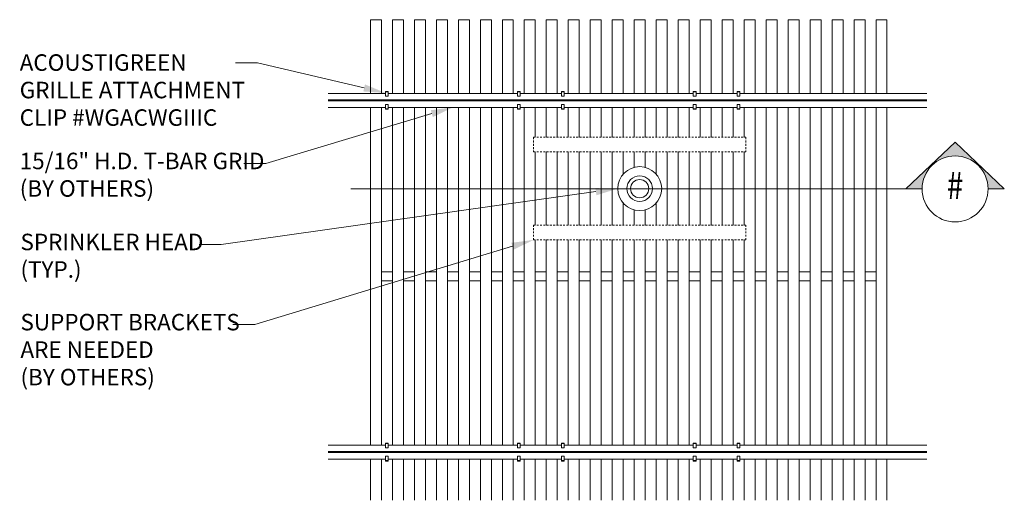
# Model space of a CAD drawing. Units: inches. Extents: x 0.4 to 67.6, y 20.2 to 53.
import ezdxf
from ezdxf import colors
from ezdxf.entities.mleader import LeaderData, LeaderLine
from ezdxf.enums import TextEntityAlignment as Align
from ezdxf.math import Vec2, Vec3

# ---------------------------------------------------------------- set-up
doc = ezdxf.new("R2010")
doc.units = ezdxf.units.IN
doc.header["$MEASUREMENT"] = 0
doc.linetypes.add('HIDDEN2', pattern=[0.1875, 0.125, -0.0625])
for name, color, linetype, lineweight in [('ARCH-DIM', 7, 'Continuous', 0), ('ARCH-ELECTRICAL', 50, 'Continuous', 9), ('ARCH-FRAMING', 20, 'Continuous', 0), ('ARCH-HARDWARE', 30, 'Continuous', 0), ('ARCH-HIDDEN', 6, 'HIDDEN2', 9), ('ARCH-PANEL', 33, 'Continuous', 13), ('ARCH-TAGS @ 12', 7, 'Continuous', 0)]:
    doc.layers.add(name, color=color, linetype=linetype, lineweight=lineweight)
doc.styles.add('Annotative', font='arial.ttf', dxfattribs={"width": 0.8})
doc.styles.add('ARCH.Text.Dim.Anno', font='ARIALN.TTF', dxfattribs={"height": 0.09375})

# ---------------------------------------------------------------- blocks, each defined once
blk = doc.blocks.new('Annotation.Dynamic.DataSheet.Section')
h = blk.add_hatch(color=256)
h.dxf.hatch_style = 1
h.paths.add_polyline_path([(0.3125, 0.2656), (0.0324, 0), (0.125, 0, -1), (0.5, 0), (0.5926, 0)])
for p, q in [((0.0324, 0), (0.3125, 0.2656)), ((0.5926, 0), (0.3125, 0.2656)), ((0.125, 0), (0.0324, 0)), ((0.5, 0), (3.7486, 0))]:
    blk.add_line(p, q)
blk.add_circle((0.3125, 0), 0.1875)
at = {"style": 'Annotative', "width": 0.8}
blk.add_attdef('#', text='', height=0.1562, dxfattribs=at).set_placement((0.3125, 0), align=Align.MIDDLE)

msp = doc.modelspace()

# ---------------------------------------------------------------- linework, layer by layer
at = {"layer": 'ARCH-ELECTRICAL'}
for radius in [1.5, 0.872, 0.622]:
    msp.add_circle((42.738, 41.502), radius, dxfattribs=at)
at = {"layer": 'ARCH-FRAMING'}
for p, q in [((21.481, 47.981), (25.395, 47.981)), ((25.114, 47.981), (25.395, 47.981)), ((25.582, 47.981), (34.395, 47.981)), ((25.582, 47.981), (25.864, 47.981)), ((34.114, 47.981), (34.395, 47.981)), ((34.582, 47.981), (37.395, 47.981)), ((34.582, 47.981), (34.864, 47.981)), ((37.114, 47.981), (37.395, 47.981)), ((37.582, 47.981), (46.395, 47.981)), ((37.582, 47.981), (37.864, 47.981)), ((46.582, 47.981), (49.395, 47.981)), ((49.582, 47.981), (62.337, 47.981)), ((62.337, 47.564), (21.481, 47.564)), ((62.337, 47.482), (21.481, 47.482)), ((21.481, 47.044), (25.395, 47.044)), ((25.114, 47.044), (25.395, 47.044)), ((25.582, 47.044), (34.395, 47.044)), ((25.582, 47.044), (25.864, 47.044)), ((34.114, 47.044), (34.395, 47.044)), ((34.582, 47.044), (37.395, 47.044)), ((34.582, 47.044), (34.864, 47.044)), ((37.114, 47.044), (37.395, 47.044)), ((37.582, 47.044), (46.395, 47.044)), ((37.582, 47.044), (37.864, 47.044)), ((46.582, 47.044), (49.395, 47.044)), ((49.582, 47.044), (62.337, 47.044)), ((21.481, 23.991), (25.395, 23.991)), ((62.337, 23.573), (21.481, 23.573)), ((25.114, 23.991), (25.395, 23.991)), ((25.582, 23.991), (34.395, 23.991)), ((25.582, 23.991), (25.864, 23.991)), ((34.582, 23.991), (37.395, 23.991)), ((37.582, 23.991), (46.395, 23.991)), ((46.582, 23.991), (49.395, 23.991)), ((49.582, 23.991), (62.337, 23.991)), ((62.337, 23.491), (21.481, 23.491)), ((21.481, 23.053), (25.395, 23.053)), ((25.582, 23.053), (34.395, 23.053)), ((34.582, 23.053), (37.395, 23.053)), ((37.582, 23.053), (46.395, 23.053)), ((46.582, 23.053), (49.395, 23.053)), ((49.582, 23.053), (62.337, 23.053))]:
    msp.add_line(p, q, dxfattribs=at)
at = {"layer": 'ARCH-HARDWARE'}
for p, q in [((25.395, 48.133), (25.582, 48.133)), ((25.395, 48.133), (25.395, 47.809)), ((25.395, 48.101), (25.582, 48.101)), ((25.395, 47.809), (25.582, 47.809)), ((25.582, 48.133), (25.582, 47.809)), ((34.395, 48.133), (34.395, 47.809)), ((34.395, 48.133), (34.582, 48.133)), ((34.395, 48.101), (34.582, 48.101)), ((34.395, 47.809), (34.582, 47.809)), ((34.582, 48.133), (34.582, 47.809)), ((37.395, 48.133), (37.395, 47.809)), ((37.395, 48.133), (37.582, 48.133)), ((37.395, 48.101), (37.582, 48.101)), ((37.395, 47.809), (37.582, 47.809)), ((37.582, 48.133), (37.582, 47.809)), ((46.395, 48.133), (46.395, 47.809)), ((46.395, 48.133), (46.582, 48.133)), ((46.395, 48.101), (46.582, 48.101)), ((46.395, 47.809), (46.582, 47.809)), ((46.582, 48.133), (46.582, 47.809)), ((49.395, 48.133), (49.395, 47.809)), ((49.395, 48.133), (49.582, 48.133)), ((49.395, 48.101), (49.582, 48.101)), ((49.395, 47.809), (49.582, 47.809)), ((49.582, 48.133), (49.582, 47.809)), ((25.395, 46.912), (25.395, 47.236)), ((25.395, 47.236), (25.582, 47.236)), ((25.582, 46.912), (25.582, 47.236)), ((34.395, 46.912), (34.395, 47.236)), ((34.395, 47.236), (34.582, 47.236)), ((34.582, 46.912), (34.582, 47.236)), ((37.395, 46.912), (37.395, 47.236)), ((37.395, 47.236), (37.582, 47.236)), ((37.582, 46.912), (37.582, 47.236)), ((46.395, 46.912), (46.395, 47.236)), ((46.395, 47.236), (46.582, 47.236)), ((46.582, 46.912), (46.582, 47.236)), ((49.395, 46.912), (49.395, 47.236)), ((49.395, 47.236), (49.582, 47.236)), ((49.582, 46.912), (49.582, 47.236)), ((25.395, 46.944), (25.582, 46.944)), ((25.395, 46.912), (25.582, 46.912)), ((34.395, 46.944), (34.582, 46.944)), ((34.395, 46.912), (34.582, 46.912)), ((37.395, 46.944), (37.582, 46.944)), ((37.395, 46.912), (37.582, 46.912)), ((46.395, 46.944), (46.582, 46.944)), ((46.395, 46.912), (46.582, 46.912)), ((49.395, 46.944), (49.582, 46.944)), ((49.395, 46.912), (49.582, 46.912)), ((25.395, 24.142), (25.582, 24.142)), ((25.395, 24.142), (25.395, 23.818)), ((25.395, 24.111), (25.582, 24.111)), ((25.395, 23.818), (25.582, 23.818)), ((25.582, 24.142), (25.582, 23.818)), ((34.395, 24.142), (34.395, 23.818)), ((34.395, 24.142), (34.582, 24.142)), ((34.395, 24.111), (34.582, 24.111)), ((34.395, 23.818), (34.582, 23.818)), ((34.582, 24.142), (34.582, 23.818)), ((37.395, 24.142), (37.395, 23.818)), ((37.395, 24.142), (37.582, 24.142)), ((37.395, 24.111), (37.582, 24.111)), ((37.395, 23.818), (37.582, 23.818)), ((37.582, 24.142), (37.582, 23.818)), ((46.395, 24.142), (46.395, 23.818)), ((46.395, 24.142), (46.582, 24.142)), ((46.395, 24.111), (46.582, 24.111)), ((46.395, 23.818), (46.582, 23.818)), ((46.582, 24.142), (46.582, 23.818)), ((49.395, 24.142), (49.395, 23.818)), ((49.395, 24.142), (49.582, 24.142)), ((49.395, 24.111), (49.582, 24.111)), ((49.395, 23.818), (49.582, 23.818)), ((49.582, 24.142), (49.582, 23.818)), ((25.395, 22.922), (25.395, 23.245)), ((25.395, 23.245), (25.582, 23.245)), ((25.395, 22.953), (25.582, 22.953)), ((25.395, 22.922), (25.582, 22.922)), ((25.582, 22.922), (25.582, 23.245)), ((34.395, 22.922), (34.395, 23.245)), ((34.395, 23.245), (34.582, 23.245)), ((34.395, 22.953), (34.582, 22.953)), ((34.395, 22.922), (34.582, 22.922)), ((34.582, 22.922), (34.582, 23.245)), ((37.395, 22.922), (37.395, 23.245)), ((37.395, 23.245), (37.582, 23.245)), ((37.395, 22.953), (37.582, 22.953)), ((37.395, 22.922), (37.582, 22.922)), ((37.582, 22.922), (37.582, 23.245)), ((46.395, 22.922), (46.395, 23.245)), ((46.395, 23.245), (46.582, 23.245)), ((46.395, 22.953), (46.582, 22.953)), ((46.395, 22.922), (46.582, 22.922)), ((46.582, 22.922), (46.582, 23.245)), ((49.395, 22.922), (49.395, 23.245)), ((49.395, 23.245), (49.582, 23.245)), ((49.395, 22.953), (49.582, 22.953)), ((49.395, 22.922), (49.582, 22.922)), ((49.582, 22.922), (49.582, 23.245))]:
    msp.add_line(p, q, dxfattribs=at)
at = {"layer": 'ARCH-HIDDEN'}
for p, q in [((35.488, 45.002), (35.488, 44.002)), ((35.488, 45.002), (49.988, 45.002)), ((49.988, 45.002), (49.988, 44.002)), ((35.488, 44.002), (49.988, 44.002)), ((35.488, 38.002), (35.488, 39.002)), ((35.488, 39.002), (49.988, 39.002)), ((49.988, 38.002), (49.988, 39.002)), ((35.488, 38.002), (49.988, 38.002))]:
    msp.add_line(p, q, dxfattribs=at)
at = {"layer": 'ARCH-PANEL'}
for p, q in [((24.362, 53.023), (24.362, 47.981)), ((25.114, 53.023), (24.362, 53.023)), ((25.114, 53.023), (25.114, 47.981)), ((25.864, 53.023), (25.864, 47.981)), ((26.614, 53.023), (25.864, 53.023)), ((26.614, 53.023), (26.614, 47.981)), ((27.364, 53.023), (27.364, 47.981)), ((28.114, 53.023), (27.364, 53.023)), ((28.114, 53.023), (28.114, 47.981)), ((28.864, 53.023), (28.864, 47.981)), ((29.612, 53.023), (28.864, 53.023)), ((29.612, 53.023), (29.612, 47.981)), ((30.362, 53.023), (30.362, 47.981)), ((31.114, 53.023), (30.362, 53.023)), ((31.114, 53.023), (31.114, 47.981)), ((31.864, 53.023), (31.864, 47.981)), ((32.614, 53.023), (31.864, 53.023)), ((32.614, 53.023), (32.614, 47.981)), ((33.364, 53.023), (33.364, 47.981)), ((34.114, 53.023), (33.364, 53.023)), ((34.114, 53.023), (34.114, 47.981)), ((34.864, 53.023), (34.864, 47.981)), ((35.612, 53.023), (34.864, 53.023)), ((35.612, 53.023), (35.612, 47.981)), ((36.362, 53.023), (36.362, 47.981)), ((37.114, 53.023), (36.362, 53.023)), ((37.114, 53.023), (37.114, 47.981)), ((37.864, 53.023), (37.864, 47.981)), ((38.614, 53.023), (37.864, 53.023)), ((38.614, 53.023), (38.614, 47.981)), ((39.364, 53.023), (39.364, 47.981)), ((40.114, 53.023), (39.364, 53.023)), ((40.114, 53.023), (40.114, 47.981)), ((40.864, 53.023), (40.864, 47.981)), ((41.612, 53.023), (40.864, 53.023)), ((41.612, 53.023), (41.612, 47.981)), ((42.362, 53.023), (42.362, 47.981)), ((43.114, 53.023), (42.362, 53.023)), ((43.114, 53.023), (43.114, 47.981)), ((43.864, 53.023), (43.864, 47.981)), ((44.614, 53.023), (43.864, 53.023)), ((44.614, 53.023), (44.614, 47.981)), ((45.364, 53.023), (45.364, 47.981)), ((46.114, 53.023), (45.364, 53.023)), ((46.114, 53.023), (46.114, 47.981)), ((46.864, 53.023), (46.864, 47.981)), ((47.612, 53.023), (46.864, 53.023)), ((47.612, 53.023), (47.612, 47.981)), ((48.362, 53.023), (48.362, 47.981)), ((49.114, 53.023), (48.362, 53.023)), ((49.114, 53.023), (49.114, 47.981)), ((49.864, 53.023), (49.864, 47.981)), ((50.614, 53.023), (49.864, 53.023)), ((50.614, 53.023), (50.614, 47.981)), ((51.364, 53.023), (51.364, 47.981)), ((52.114, 53.023), (51.364, 53.023)), ((52.114, 53.023), (52.114, 47.981)), ((52.864, 53.023), (52.864, 47.981)), ((53.612, 53.023), (52.864, 53.023)), ((53.612, 53.023), (53.612, 47.981)), ((54.362, 53.023), (54.362, 47.981)), ((55.114, 53.023), (54.362, 53.023)), ((55.114, 53.023), (55.114, 47.981)), ((55.864, 53.023), (55.864, 47.981)), ((56.614, 53.023), (55.864, 53.023)), ((56.614, 53.023), (56.614, 47.981)), ((57.364, 53.023), (57.364, 47.981)), ((58.114, 53.023), (57.364, 53.023)), ((58.114, 53.023), (58.114, 47.981)), ((58.864, 53.023), (58.864, 47.981)), ((59.612, 53.023), (58.864, 53.023)), ((59.612, 53.023), (59.612, 47.981)), ((24.362, 47.044), (24.362, 23.991)), ((25.114, 47.044), (25.114, 35.96)), ((25.864, 47.044), (25.864, 23.991)), ((26.614, 47.044), (26.614, 23.991)), ((27.364, 47.044), (27.364, 23.991)), ((28.114, 47.044), (28.114, 23.991)), ((28.864, 47.044), (28.864, 23.991)), ((29.612, 47.044), (29.612, 23.991)), ((30.362, 47.044), (30.362, 23.991)), ((31.114, 47.044), (31.114, 23.991)), ((31.864, 47.044), (31.864, 23.991)), ((32.614, 47.044), (32.614, 23.991)), ((33.364, 47.044), (33.364, 23.991)), ((34.114, 47.044), (34.114, 23.991)), ((34.864, 47.044), (34.864, 23.991)), ((35.612, 47.044), (35.612, 45.002)), ((36.362, 47.044), (36.362, 45.002)), ((37.114, 47.044), (37.114, 45.002)), ((37.864, 47.044), (37.864, 45.002)), ((38.614, 47.044), (38.614, 45.002)), ((39.364, 47.044), (39.364, 45.002)), ((40.114, 47.044), (40.114, 45.002)), ((40.864, 47.044), (40.864, 45.002)), ((41.612, 47.044), (41.612, 45.002)), ((42.362, 47.044), (42.362, 45.002)), ((43.114, 47.044), (43.114, 45.002)), ((43.864, 47.044), (43.864, 45.002)), ((44.614, 47.044), (44.614, 45.002)), ((45.364, 47.044), (45.364, 45.002)), ((46.114, 47.044), (46.114, 45.002)), ((46.864, 47.044), (46.864, 45.002)), ((47.612, 47.044), (47.612, 45.002)), ((48.362, 47.044), (48.362, 45.002)), ((49.114, 47.044), (49.114, 45.002)), ((49.864, 47.044), (49.864, 45.002)), ((50.614, 47.044), (50.614, 23.991)), ((51.364, 47.044), (51.364, 23.991)), ((52.114, 47.044), (52.114, 23.991)), ((52.864, 47.044), (52.864, 23.991)), ((53.612, 47.044), (53.612, 23.991)), ((54.362, 47.044), (54.362, 23.991)), ((55.114, 47.044), (55.114, 23.991)), ((55.864, 47.044), (55.864, 23.991)), ((56.614, 47.044), (56.614, 23.991)), ((57.364, 47.044), (57.364, 23.991)), ((58.114, 47.044), (58.114, 23.991)), ((58.864, 47.044), (58.864, 23.991)), ((59.612, 47.044), (59.612, 23.991)), ((35.612, 44.002), (35.612, 39.002)), ((36.362, 44.002), (36.362, 39.002)), ((37.114, 44.002), (37.114, 39.002)), ((37.864, 44.002), (37.864, 39.002)), ((38.614, 44.002), (38.614, 39.002)), ((39.364, 44.002), (39.364, 39.002)), ((40.114, 44.002), (40.114, 39.002)), ((40.864, 44.002), (40.864, 39.002)), ((41.612, 44.002), (41.612, 42.493)), ((42.362, 44.002), (42.362, 42.954)), ((43.114, 44.002), (43.114, 42.954)), ((43.864, 44.002), (43.864, 42.493)), ((44.614, 44.002), (44.614, 39.002)), ((45.364, 44.002), (45.364, 39.002)), ((46.114, 44.002), (46.114, 39.002)), ((46.864, 44.002), (46.864, 39.002)), ((47.612, 44.002), (47.612, 39.002)), ((48.362, 44.002), (48.362, 39.002)), ((49.114, 44.002), (49.114, 39.002)), ((49.864, 44.002), (49.864, 39.002)), ((41.612, 40.51), (41.612, 39.002)), ((43.864, 40.51), (43.864, 39.002)), ((42.362, 40.05), (42.362, 39.002)), ((43.114, 40.05), (43.114, 39.002)), ((35.612, 38.002), (35.612, 23.991)), ((36.362, 38.002), (36.362, 23.991)), ((37.114, 38.002), (37.114, 23.991)), ((37.864, 38.002), (37.864, 23.991)), ((38.614, 38.002), (38.614, 23.991)), ((39.364, 38.002), (39.364, 23.991)), ((40.114, 38.002), (40.114, 23.991)), ((40.864, 38.002), (40.864, 23.991)), ((41.612, 38.002), (41.612, 23.991)), ((42.362, 38.002), (42.362, 23.991)), ((43.114, 38.002), (43.114, 23.991)), ((43.864, 38.002), (43.864, 23.991)), ((44.614, 38.002), (44.614, 23.991)), ((45.364, 38.002), (45.364, 23.991)), ((46.114, 38.002), (46.114, 23.991)), ((46.864, 38.002), (46.864, 23.991)), ((47.612, 38.002), (47.612, 23.991)), ((48.362, 38.002), (48.362, 23.991)), ((49.114, 38.002), (49.114, 23.991)), ((49.864, 38.002), (49.864, 23.991)), ((25.114, 35.96), (25.114, 23.991)), ((25.864, 35.835), (25.114, 35.835)), ((27.362, 35.835), (26.612, 35.835)), ((28.862, 35.835), (28.112, 35.835)), ((30.362, 35.835), (29.612, 35.835)), ((31.861, 35.835), (31.111, 35.835)), ((33.362, 35.835), (32.612, 35.835)), ((34.862, 35.835), (34.112, 35.835)), ((36.362, 35.835), (35.612, 35.835)), ((37.864, 35.835), (37.114, 35.835)), ((39.364, 35.835), (38.614, 35.835)), ((40.864, 35.835), (40.114, 35.835)), ((42.362, 35.835), (41.612, 35.835)), ((43.864, 35.835), (43.114, 35.835)), ((45.364, 35.835), (44.614, 35.835)), ((46.864, 35.835), (46.114, 35.835)), ((48.362, 35.835), (47.612, 35.835)), ((49.864, 35.835), (49.114, 35.835)), ((51.364, 35.835), (50.614, 35.835)), ((52.864, 35.835), (52.114, 35.835)), ((54.365, 35.835), (53.615, 35.835)), ((55.865, 35.835), (55.115, 35.835)), ((57.365, 35.835), (56.615, 35.835)), ((58.864, 35.835), (58.114, 35.835)), ((25.864, 35.21), (25.114, 35.21)), ((27.362, 35.21), (26.612, 35.21)), ((28.862, 35.21), (28.112, 35.21)), ((30.362, 35.21), (29.612, 35.21)), ((31.861, 35.21), (31.111, 35.21)), ((33.362, 35.21), (32.612, 35.21)), ((34.862, 35.21), (34.112, 35.21)), ((36.362, 35.21), (35.612, 35.21)), ((37.864, 35.21), (37.114, 35.21)), ((39.364, 35.21), (38.614, 35.21)), ((40.864, 35.21), (40.114, 35.21)), ((42.362, 35.21), (41.612, 35.21)), ((43.864, 35.21), (43.114, 35.21)), ((45.364, 35.21), (44.614, 35.21)), ((46.864, 35.21), (46.114, 35.21)), ((48.362, 35.21), (47.612, 35.21)), ((49.864, 35.21), (49.114, 35.21)), ((51.364, 35.21), (50.614, 35.21)), ((52.864, 35.21), (52.114, 35.21)), ((54.365, 35.21), (53.615, 35.21)), ((55.865, 35.21), (55.115, 35.21)), ((57.365, 35.21), (56.615, 35.21)), ((58.864, 35.21), (58.114, 35.21)), ((24.362, 23.053), (24.362, 20.242)), ((25.114, 23.053), (25.114, 20.242)), ((25.864, 23.053), (25.864, 20.242)), ((26.614, 23.053), (26.614, 20.242)), ((27.364, 23.053), (27.364, 20.242)), ((28.114, 23.053), (28.114, 20.242)), ((28.864, 23.053), (28.864, 20.242)), ((29.612, 23.053), (29.612, 20.242)), ((30.362, 23.053), (30.362, 20.242)), ((31.114, 23.053), (31.114, 20.242)), ((31.864, 23.053), (31.864, 20.242)), ((32.614, 23.053), (32.614, 20.242)), ((33.364, 23.053), (33.364, 20.242)), ((34.114, 23.053), (34.114, 20.242)), ((34.864, 23.053), (34.864, 20.242)), ((35.612, 23.053), (35.612, 20.242)), ((36.362, 23.053), (36.362, 20.242)), ((37.114, 23.053), (37.114, 20.242)), ((37.864, 23.053), (37.864, 20.242)), ((38.614, 23.053), (38.614, 20.242)), ((39.364, 23.053), (39.364, 20.242)), ((40.114, 23.053), (40.114, 20.242)), ((40.864, 23.053), (40.864, 20.242)), ((41.612, 23.053), (41.612, 20.242)), ((42.362, 23.053), (42.362, 20.242)), ((43.114, 23.053), (43.114, 20.242)), ((43.864, 23.053), (43.864, 20.242)), ((44.614, 23.053), (44.614, 20.242)), ((45.364, 23.053), (45.364, 20.242)), ((46.114, 23.053), (46.114, 20.242)), ((46.864, 23.053), (46.864, 20.242)), ((47.612, 23.053), (47.612, 20.242)), ((48.362, 23.053), (48.362, 20.242)), ((49.114, 23.053), (49.114, 20.242)), ((49.864, 23.053), (49.864, 20.242)), ((50.614, 23.053), (50.614, 20.242)), ((51.364, 23.053), (51.364, 20.242)), ((52.114, 23.053), (52.114, 20.242)), ((52.864, 23.053), (52.864, 20.242)), ((53.612, 23.053), (53.612, 20.242)), ((54.362, 23.053), (54.362, 20.242)), ((55.114, 23.053), (55.114, 20.242)), ((55.864, 23.053), (55.864, 20.242)), ((56.614, 23.053), (56.614, 20.242)), ((57.364, 23.053), (57.364, 20.242)), ((58.114, 23.053), (58.114, 20.242)), ((58.864, 23.053), (58.864, 20.242)), ((59.612, 23.053), (59.612, 20.242))]:
    msp.add_line(p, q, dxfattribs=at)

# ---------------------------------------------------------------- block references
at = {"layer": 'ARCH-TAGS @ 12'}
ref = msp.add_blockref('Annotation.Dynamic.DataSheet.Section', (68.009, 41.478), dxfattribs=dict(at, xscale=-12, yscale=12, zscale=12))
ref.add_attrib('#', '#', dxfattribs={"layer": '0', "height": 1.875, "style": 'Annotative', "width": 0.8}).set_placement((64.259, 41.478), align=Align.MIDDLE)

# ---------------------------------------------------------------- leaders
at = {"layer": 'ARCH-DIM'}
ml = msp.add_multileader_mtext('Standard', dxfattribs=at)
ml.set_content('ACOUSTIGREEN\\P\\pxql;GRILLE ATTACHMENT\\PCLIP #WGACWGIIIC', color=256, style='ARCH.Text.Dim.Anno')
ml.set_leader_properties(color=256, linetype='ByLayer', lineweight=-1)
ml.build(insert=Vec2(0, 0))
ml.multileader.update_dxf_attribs({"dogleg_length": 0.125, "arrow_head_size": 1.5, "scale": 12})
ctx = ml.context
ctx.base_point, ctx.scale, ctx.char_height, ctx.arrow_head_size, ctx.landing_gap_size, ctx.plane_origin = Vec3(-0.653, 50.09), 12, 1.125, 1.5, 1.08, Vec3(25.582, 48.133)
notes = []
notes.append((ctx, [(0, (1, 1, 0), (16.659, 50.09), (-1, 0), 1.5, [(0, [(25.395, 48.024)], 0, [])])]))
ctx.mtext.insert, ctx.mtext.flow_direction = Vec3(0.427, 50.662), 5
ml = msp.add_multileader_mtext('Standard', dxfattribs=at)
ml.set_content('15/16" H.D. T-BAR GRID \\P(BY OTHERS)', color=256, style='ARCH.Text.Dim.Anno')
ml.set_leader_properties(color=256, linetype='ByLayer', lineweight=-1)
ml.build(insert=Vec2(0, 0))
ml.multileader.update_dxf_attribs({"dogleg_length": 0.125, "arrow_head_size": 1.5, "scale": 12})
ctx = ml.context
ctx.base_point, ctx.scale, ctx.char_height, ctx.arrow_head_size, ctx.landing_gap_size, ctx.plane_origin = Vec3(-0.653, 43.221), 12, 1.125, 1.5, 1.08, Vec3(29.989, 47.044)
notes.append((ctx, [(0, (1, 1, 0), (17.219, 43.221), (-1, 0), 1.5, [(0, [(29.989, 47.044)], 0, [])])]))
ctx.mtext.insert, ctx.mtext.flow_direction = Vec3(0.427, 43.949), 5
ml = msp.add_multileader_mtext('Standard', dxfattribs=at)
ml.set_content('SPRINKLER HEAD\\P(TYP.)', color=256, style='ARCH.Text.Dim.Anno')
ml.set_leader_properties(color=256, linetype='ByLayer', lineweight=-1)
ml.build(insert=Vec2(0, 0))
ml.multileader.update_dxf_attribs({"dogleg_length": 0.125, "arrow_head_size": 1.5, "scale": 12})
ctx = ml.context
ctx.base_point, ctx.scale, ctx.char_height, ctx.arrow_head_size, ctx.landing_gap_size, ctx.plane_origin = Vec3(-0.6, 37.696), 12, 1.125, 1.5, 1.08, Vec3(41.238, 41.502)
notes.append((ctx, [(0, (1, 1, 0), (14.171, 37.696), (-1, 0), 1.5, [(0, [(41.238, 41.502)], 0, [])])]))
ctx.mtext.insert, ctx.mtext.flow_direction = Vec3(0.48, 38.424), 5
ml = msp.add_multileader_mtext('Standard', dxfattribs=at)
ml.set_content('SUPPORT BRACKETS\\PARE NEEDED \\P(BY OTHERS)', color=256, style='ARCH.Text.Dim.Anno')
ml.set_leader_properties(color=256, linetype='ByLayer', lineweight=-1)
ml.build(insert=Vec2(0, 0))
ml.multileader.update_dxf_attribs({"dogleg_length": 0.125, "arrow_head_size": 1.5, "scale": 12})
ctx = ml.context
ctx.base_point, ctx.scale, ctx.char_height, ctx.arrow_head_size, ctx.landing_gap_size, ctx.plane_origin = Vec3(-0.6, 32.23), 12, 1.125, 1.5, 1.08, Vec3(35.488, 38.002)
notes.append((ctx, [(0, (1, 1, 0), (16.467, 32.23), (-1, 0), 1.5, [(0, [(35.488, 38.002)], 0, [])])]))
ctx.mtext.insert, ctx.mtext.flow_direction = Vec3(0.48, 32.957), 5
for ctx, leaders in notes:
    for number, flags, end, landing, length, lines in leaders:
        leader = LeaderData()
        leader.index, (leader.has_last_leader_line, leader.has_dogleg_vector, leader.attachment_direction) = number, flags
        leader.last_leader_point, leader.dogleg_vector, leader.dogleg_length = Vec3(end), Vec3(landing), length
        for number, points, colour, breaks in lines:
            line = LeaderLine()
            line.index, line.vertices, line.color, line.breaks = number, Vec3.list(points), colors.encode_raw_color(colour), breaks
            leader.lines.append(line)
        ctx.leaders.append(leader)

doc.saveas('drawing.dxf')
